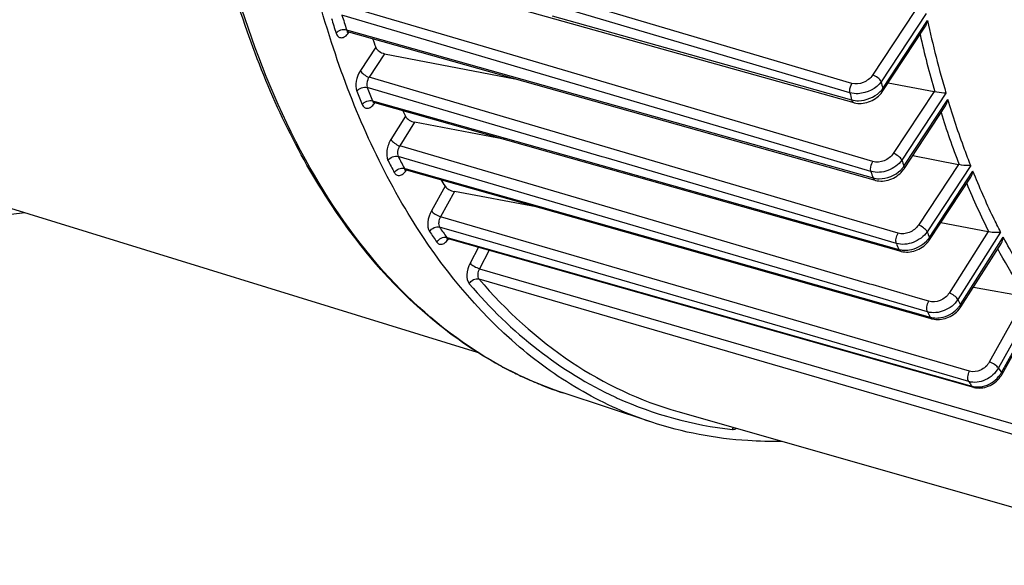
# Model space of a CAD drawing. Units: millimetres. Extents: x 0 to 594, y 0 to 420.
# Drawn here: x 329 to 344, y 42 to 51 of the extents above; entities that cross this region are included whole.
import ezdxf

# ---------------------------------------------------------------- set-up
doc = ezdxf.new("R2010")
doc.units = ezdxf.units.MM
doc.header["$LTSCALE"] = 32.67
doc.layers.get('0').update_dxf_attribs({"linetype": 'CONTINUOUS'})

msp = doc.modelspace()

# ---------------------------------------------------------------- linework, layer by layer
at = {"color": 9, "linetype": 'CONTINUOUS'}
for p, q in [((340.569389, 50.005638), (333.470607, 52.105225)), ((341.869196, 49.462073), (335.668791, 51.296088)), ((336.028591, 50.198133), (333.801294, 50.855809)), ((342.895402, 50.757992), (342.229189, 49.74503)), ((343.081981, 50.726111), (342.36726, 49.639395)), ((341.128048, 48.526426), (333.770119, 50.699235)), ((337.120573, 50.687614), (340.722661, 49.677986)), ((342.392251, 49.530318), (343.105682, 50.615073)), ((333.842833, 50.467465), (333.881031, 50.456713)), ((333.881031, 50.456713), (337.486833, 49.441862)), ((334.307654, 50.189071), (334.062685, 49.816601)), ((334.447214, 50.085699), (334.200786, 49.711011)), ((342.23348, 48.366019), (336.028591, 50.198133)), ((341.900499, 49.611946), (340.569389, 50.005638)), ((341.636865, 47.519802), (334.200786, 49.711011)), ((340.722661, 49.677986), (341.895345, 49.349327)), ((337.917265, 48.443846), (334.171994, 49.547613)), ((343.209045, 49.482662), (342.560146, 48.496026)), ((343.400189, 49.457722), (342.698294, 48.390507)), ((334.257878, 49.33587), (334.292105, 49.326204)), ((334.292105, 49.326204), (337.050286, 48.547272)), ((337.486833, 49.441862), (341.099104, 48.425306)), ((342.729297, 48.290572), (343.430391, 49.356568)), ((334.783425, 49.087397), (334.550301, 48.719901)), ((334.928182, 48.992254), (334.69003, 48.61683)), ((342.187842, 46.415135), (334.69003, 48.61683)), ((337.050286, 48.547272), (342.647099, 46.966846)), ((342.204179, 48.208654), (341.128048, 48.526426)), ((338.59394, 47.295811), (334.665792, 48.449443)), ((337.984629, 48.423993), (337.917265, 48.443846)), ((342.608884, 47.061245), (337.984629, 48.423993)), ((341.099104, 48.425306), (342.236475, 48.105254)), ((334.765258, 48.258335), (334.772787, 48.256204)), ((334.772787, 48.256204), (334.795087, 48.249893)), ((334.795087, 48.249893), (338.798154, 47.117107)), ((343.598144, 48.322061), (342.961317, 47.35378)), ((343.794131, 48.304485), (343.099419, 47.248191)), ((343.136212, 47.157059), (343.83055, 48.212785)), ((335.412544, 47.972264), (335.194696, 47.580337)), ((335.562701, 47.887297), (335.340155, 47.486915)), ((342.333871, 45.446166), (335.340155, 47.486915)), ((342.635766, 47.225468), (341.636865, 47.519802)), ((336.173255, 47.075106), (335.325557, 47.322496)), ((343.104786, 45.971133), (338.59394, 47.295811)), ((335.440068, 47.15621), (335.464502, 47.149294)), ((335.464502, 47.149294), (343.813954, 44.786206)), ((338.798154, 47.117107), (343.149088, 45.885981)), ((344.071295, 47.249956), (343.450362, 46.271117)), ((344.271626, 47.242418), (343.590092, 46.168048)), ((343.632804, 46.085908), (344.314262, 47.160159)), ((335.945214, 47.002958), (335.812751, 46.746649)), ((336.114321, 46.955089), (335.961167, 46.658745)), ((343.762948, 44.860301), (336.173255, 47.075106)), ((335.961167, 46.658745), (344.598395, 44.149191)), ((335.953237, 46.494928), (344.592478, 43.984605)), ((342.239809, 46.399876), (342.187842, 46.415135)), ((342.958637, 46.188809), (342.239809, 46.399876)), ((343.127076, 46.139352), (342.958637, 46.188809)), ((344.671123, 46.214278), (344.090878, 45.170363)), ((344.873212, 46.22274), (344.236338, 45.076944)), ((344.285516, 45.005466), (344.92232, 46.151135)), ((342.459897, 45.409394), (342.333871, 45.446166)), ((343.775575, 45.025509), (342.459897, 45.409394)), ((336.148202, 45.197423), (336.145844, 45.198795)), ((343.762948, 44.860301), (343.779898, 44.835511))]:
    msp.add_line(p, q, dxfattribs=at)
at = {"color": 7, "linetype": 'CONTINUOUS'}
for p, q in [((335.429625, 51.127456), (340.713693, 49.645981)), ((333.873923, 50.431459), (342.268402, 48.068568)), ((342.395313, 49.49294), (343.062123, 50.50681)), ((319.632396, 50.349577), (335.925722, 45.329962)), ((334.447214, 50.085699), (336.524039, 49.685436)), ((340.713693, 49.645981), (341.929437, 49.30517)), ((342.480619, 49.622646), (343.209045, 49.482662)), ((334.283375, 49.307355), (334.286579, 49.306552)), ((334.286556, 49.306557), (337.00793, 48.53791)), ((342.732279, 48.253072), (343.391069, 49.254747)), ((336.376475, 48.716259), (334.928182, 48.992254)), ((337.00793, 48.53791), (342.641461, 46.94688)), ((342.869954, 48.462403), (343.598144, 48.322061)), ((334.787414, 48.236278), (334.790984, 48.235393)), ((334.790957, 48.2354), (338.794019, 47.102489)), ((343.139231, 47.119616), (343.794792, 48.116381)), ((336.868314, 47.647475), (335.562701, 47.887297)), ((327.913995, 47.457924), (328.710819, 47.552715)), ((343.319208, 47.393267), (344.071295, 47.249956)), ((335.456767, 47.140973), (335.461814, 47.139795)), ((335.461772, 47.139806), (335.479595, 47.134761)), ((335.479595, 47.134761), (343.744569, 44.795363)), ((338.794019, 47.102489), (343.144914, 45.871231)), ((342.641461, 46.94688), (342.676466, 46.936994)), ((343.63694, 46.050194), (344.282878, 47.06845)), ((343.838087, 46.367282), (344.671123, 46.214278)), ((344.293355, 44.975982), (344.897917, 46.063645)), ((343.144914, 45.871231), (343.17539, 45.862607)), ((343.175393, 45.862611), (343.184876, 45.860078)), ((343.184876, 45.860078), (343.21227, 45.85438)), ((343.744569, 44.795363), (343.836277, 44.769406)), ((343.836295, 44.769406), (343.845453, 44.76696)), ((343.845453, 44.76696), (343.87305, 44.761268)), ((338.707486, 44.212687), (337.295043, 44.679831)), ((339.124006, 44.382434), (347.699588, 41.932333))]:
    msp.add_line(p, q, dxfattribs=at)
for points in [[(333.850516, 50.433544), (333.849708, 50.432987), (333.847943, 50.431879), (333.847252, 50.431506), (333.847655, 50.431667), (333.849156, 50.432155), (333.851801, 50.432775), (333.855491, 50.433287), (333.859949, 50.433474), (333.865097, 50.433176), (333.870756, 50.43225), (333.873968, 50.431447)], [(341.929451, 49.305171), (341.937833, 49.30294), (341.964565, 49.297336), (341.992209, 49.293799), (342.020586, 49.292371), (342.049431, 49.293076), (342.078622, 49.295919), (342.108004, 49.30089), (342.137248, 49.307945), (342.166206, 49.317036), (342.194742, 49.328123), (342.222558, 49.341091), (342.249511, 49.355861), (342.275476, 49.372374), (342.300217, 49.390484), (342.323608, 49.410103), (342.345529, 49.431156), (342.365789, 49.453487), (342.384257, 49.476989), (342.395318, 49.492954)], [(334.262872, 49.308492), (334.262096, 49.307965), (334.260426, 49.306931), (334.259824, 49.306609), (334.260308, 49.306802), (334.261864, 49.307301), (334.264529, 49.307913), (334.268212, 49.30841), (334.272648, 49.308583), (334.27776, 49.308278), (334.283375, 49.307355)], [(334.767501, 48.237523), (334.766691, 48.236964), (334.764917, 48.235849), (334.764207, 48.235466), (334.764583, 48.235616), (334.76604, 48.236096), (334.768621, 48.23671), (334.772238, 48.237228), (334.77664, 48.237436), (334.781757, 48.237169), (334.787414, 48.236278)], [(342.268414, 48.068569), (342.276885, 48.066305), (342.303692, 48.060651), (342.331404, 48.057057), (342.35984, 48.055567), (342.388729, 48.056203), (342.417953, 48.05897), (342.447356, 48.063861), (342.476601, 48.070829), (342.50554, 48.079827), (342.534038, 48.090816), (342.561784, 48.103677), (342.588632, 48.118327), (342.61446, 48.134706), (342.639031, 48.152666), (342.66222, 48.172114), (342.683907, 48.192972), (342.703904, 48.215079), (342.722085, 48.238323), (342.732283, 48.253084)], [(335.435093, 47.139909), (335.435062, 47.13989), (335.435992, 47.140234), (335.43815, 47.140841), (335.441463, 47.141451), (335.445723, 47.141812), (335.450894, 47.14172), (335.456767, 47.140973)], [(342.676465, 46.936999), (342.68625, 46.934395), (342.713554, 46.928732), (342.741513, 46.925216), (342.769965, 46.923828), (342.798724, 46.924549), (342.827654, 46.927351), (342.85662, 46.932202), (342.885422, 46.939066), (342.913938, 46.947904), (342.942015, 46.958676), (342.969406, 46.971294), (342.995974, 46.985695), (343.021582, 47.001827), (343.04601, 47.019567), (343.069126, 47.038839), (343.090793, 47.059576), (343.110827, 47.081642), (343.129084, 47.104942), (343.139237, 47.119631)], [(343.21227, 45.85438), (343.240316, 45.850869), (343.268847, 45.849531), (343.297672, 45.850346), (343.326654, 45.853287), (343.355653, 45.85832), (343.384471, 45.865407), (343.412986, 45.874511), (343.441041, 45.885588), (343.46839, 45.898549), (343.494893, 45.913328), (343.520411, 45.92987), (343.544724, 45.948049), (343.567695, 45.967782), (343.589188, 45.988998), (343.609015, 46.011554), (343.627034, 46.035347), (343.636944, 46.050207)], [(343.87305, 44.761268), (343.901286, 44.757893), (343.929976, 44.756831), (343.95892, 44.758062), (343.987966, 44.761562), (344.016961, 44.767292), (344.045719, 44.775214), (344.07411, 44.785289), (344.101966, 44.797463), (344.12905, 44.811644), (344.155218, 44.827757), (344.180322, 44.845735), (344.204142, 44.865439), (344.226537, 44.886773), (344.247364, 44.909647), (344.266437, 44.933899), (344.283609, 44.959403), (344.293355, 44.975991)]]:
    msp.add_lwpolyline(points, dxfattribs=at)
at = {"color": 9, "linetype": 'CONTINUOUS'}
for centre, radius, start, end in [((349.114842, 55.386403), 16.219855, 196.9868963, 197.8500712), ((349.190767, 55.409945), 16.124119, 196.9869002, 197.8500656), ((358.883793, 54.01393), 16.140044, 192.1566567, 196.3970538), ((333.88348, 50.465358), 0.035219, 244.7735637, 254.2568915), ((333.604908, 50.616825), 0.335891, 323.5664814, 325.4114917), ((333.595776, 50.623176), 0.347014, 325.4041246, 325.9260858), ((358.774855, 53.973612), 16.190303, 192.7843097, 196.1141976), ((360.308952, 53.692636), 18.393832, 192.7301024, 193.0786758), ((346.902368, 54.595716), 13.869717, 201.6029061, 202.5524636), ((346.991302, 54.623889), 13.787793, 201.6029117, 202.5524548), ((360.03151, 53.615062), 18.631075, 192.8798061, 193.2357354), ((342.047065, 49.786845), 0.430162, 313.0591848, 320.011193), ((342.078007, 49.760504), 0.389527, 320.0549841, 323.7774572), ((334.296028, 49.340145), 0.034897, 250.5478496, 254.2515943), ((334.018722, 49.491094), 0.334402, 323.3473913, 325.4035109), ((334.009019, 49.497853), 0.346227, 325.394412, 325.9204679), ((356.407293, 53.247554), 13.713603, 197.3941975, 201.0610975), ((344.943009, 53.695794), 11.712802, 206.9653713, 208.0255549), ((345.043517, 53.729262), 11.64361, 206.9653796, 208.0255463), ((357.802338, 53.021559), 15.798064, 197.0460669, 197.425549), ((334.800465, 48.268989), 0.034909, 247.9933206, 254.195979), ((334.518064, 48.423472), 0.340544, 324.3187524, 325.4259715), ((357.519087, 52.935387), 16.027739, 197.1521147, 197.5393587), ((342.381772, 48.539104), 0.427341, 314.0445512, 321.0329507), ((342.410719, 48.515342), 0.389891, 321.0728743, 324.7951736), ((354.363053, 52.41679), 11.506664, 202.4736276, 206.6959298), ((343.2751, 52.674308), 9.583169, 213.9493319, 215.1564748), ((343.164072, 52.634589), 9.640116, 213.9493225, 215.1564847), ((335.47123, 47.173224), 0.034731, 248.8999746, 254.1987277), ((342.784735, 47.399115), 0.426849, 315.0342086, 322.0376555), ((355.604857, 52.24398), 13.466398, 201.7761798, 202.1943326), ((342.812533, 47.377103), 0.391391, 322.0749601, 325.7912446), ((355.315623, 52.150388), 13.687972, 201.8264649, 202.2527579), ((353.67695, 51.360955), 11.345087, 207.2402738, 207.7078377), ((343.270978, 46.319578), 0.430796, 316.7078012, 323.7215138), ((343.296507, 46.300564), 0.398965, 323.7534477, 327.4502092), ((353.407551, 51.277166), 11.588829, 207.248944, 207.4865086), ((353.335036, 51.239439), 11.507087, 207.4865081, 207.7251962), ((343.243106, 46.233667), 0.36042, 262.5334219, 266.4861237), ((339.283827, 50.590475), 6.238362, 239.8254466, 242.4746494), ((339.246222, 50.519373), 6.157929, 242.4792053, 243.2140404), ((351.953206, 50.333603), 9.337158, 214.2623291, 214.7947267), ((339.223738, 50.474457), 6.1077, 243.2124418, 245.3253716), ((339.202386, 50.428368), 6.056905, 245.3269037, 246.5778256), ((343.903766, 45.220711), 0.438295, 320.0788846, 327.8134442), ((343.925045, 45.207006), 0.412986, 327.850049, 330.7903491), ((339.188186, 50.395515), 6.021115, 246.577552, 248.3417459), ((339.176425, 50.366015), 5.989357, 248.3421498, 250.0421161), ((351.599024, 50.199864), 9.482353, 214.4522785, 214.8143567), ((343.901865, 45.110337), 0.33607, 263.0085232, 267.2117967), ((339.169292, 50.346477), 5.968558, 250.0424576, 251.6983133), ((340.656615, 50.090508), 6.032987, 245.1565016, 245.5537359), ((340.631436, 50.040351), 5.976907, 245.5744914, 263.8769439)]:
    msp.add_arc(centre, radius, start, end, dxfattribs=at)
at = {"color": 7, "linetype": 'CONTINUOUS'}
for centre, radius, start, end in [((347.523592, 55.19799), 14.133304, 200.1755084, 200.7570056), ((343.179919, 49.331723), 0.153724, 74.6301411, 79.0779149), ((345.459084, 54.319463), 11.888828, 205.6203899, 206.1091524), ((343.565174, 48.151666), 0.173555, 75.1040221, 79.0490258), ((343.633504, 53.305586), 9.799414, 212.235004, 212.9733623), ((344.034081, 47.05539), 0.198094, 75.7144164, 79.1718566)]:
    msp.add_arc(centre, radius, start, end, dxfattribs=at)
at = {"color": 9, "linetype": 'CONTINUOUS'}
for points, knots in [([(346.280163, 48.103137), (345.910259, 48.600572), (345.260736, 49.760396), (344.604275, 51.754359), (344.222175, 54.043527), (344.124543, 56.562061), (344.313278, 59.238533), (344.943155, 62.93147), (345.808987, 65.663039), (346.551359, 67.419922)], [0, 0, 0, 0, 0.09286042, 0.197226554, 0.313124081, 0.439373688, 0.573956552, 0.714288047, 1, 1, 1, 1]), ([(336.145844, 45.198795), (335.544689, 45.548602), (334.397839, 46.50358), (333.064225, 48.444646), (332.068867, 50.872774), (331.665108, 52.67444), (331.514768, 53.633275)], [0, 0, 0, 0, 0.210482448, 0.443680053, 0.706287789, 1, 1, 1, 1]), ([(333.675781, 50.414576), (333.682424, 50.393956), (333.700784, 50.355829), (333.762604, 50.331633), (333.826559, 50.360396), (333.85914, 50.395664), (333.875148, 50.417343)], [0, 0, 0, 0, 0.24855161, 0.453573921, 0.69081978, 1, 1, 1, 1]), ([(333.842833, 50.467465), (333.84406, 50.463507), (333.849119, 50.450128), (333.859193, 50.437865), (333.868469, 50.433498)], [0, 0, 0, 0, 0.287808613, 1, 1, 1, 1]), ([(334.062685, 49.816601), (334.029534, 49.766199), (333.989376, 49.658073), (333.987413, 49.538472), (334.00689, 49.489279)], [0, 0, 0, 0, 0.532756738, 1, 1, 1, 1]), ([(334.062685, 49.816601), (334.075148, 49.79185), (334.119438, 49.74981), (334.171116, 49.720315), (334.200787, 49.711013)], [0, 0, 0, 0, 0.471232677, 1, 1, 1, 1]), ([(334.200786, 49.711011), (334.192397, 49.698664), (334.167018, 49.648976), (334.156506, 49.585935), (334.171994, 49.547613)], [0, 0, 0, 0, 0.265335441, 1, 1, 1, 1]), ([(341.869196, 49.462073), (341.866624, 49.47356), (341.86299, 49.525459), (341.879038, 49.578277), (341.900499, 49.611946)], [0, 0, 0, 0, 0.227693557, 1, 1, 1, 1]), ([(342.367259, 49.639399), (342.285764, 49.528377), (342.094738, 49.432904), (341.911593, 49.449591), (341.869196, 49.462073)], [0, 0, 0, 0, 0.757053826, 1, 1, 1, 1]), ([(342.229189, 49.74503), (342.194608, 49.692451), (342.091797, 49.61134), (341.958754, 49.594717), (341.900499, 49.611946)], [0, 0, 0, 0, 0.508821486, 1, 1, 1, 1]), ([(342.367291, 49.639442), (342.354828, 49.664193), (342.310538, 49.706233), (342.25886, 49.735729), (342.229189, 49.74503)], [0, 0, 0, 0, 0.471232732, 1, 1, 1, 1]), ([(341.895345, 49.349327), (341.931342, 49.339103), (342.089771, 49.322065), (342.252958, 49.390325), (342.34076, 49.472548)], [0, 0, 0, 0, 0.23727414, 1, 1, 1, 1]), ([(342.392294, 49.530383), (342.39409, 49.526814), (342.399147, 49.515337), (342.400153, 49.500303), (342.395321, 49.492952)], [0, 0, 0, 0, 0.31232145, 1, 1, 1, 1]), ([(341.895349, 49.349331), (341.896729, 49.343773), (341.902361, 49.325879), (341.916627, 49.308754), (341.929439, 49.305176)], [0, 0, 0, 0, 0.300954793, 1, 1, 1, 1]), ([(343.794131, 48.304485), (343.760879, 48.389167), (343.628924, 48.73605), (343.511481, 49.088418), (343.430391, 49.356568)], [0, 0, 0, 0, 0.245138775, 1, 1, 1, 1]), ([(334.093286, 49.276274), (334.100814, 49.258156), (334.121448, 49.224705), (334.181, 49.208369), (334.240385, 49.237224), (334.271696, 49.270906), (334.287002, 49.291468)], [0, 0, 0, 0, 0.238885606, 0.444937437, 0.6878878, 1, 1, 1, 1]), ([(334.550301, 48.719901), (334.5167, 48.666937), (334.477664, 48.556009), (334.479549, 48.431911), (334.503614, 48.384601)], [0, 0, 0, 0, 0.54164403, 1, 1, 1, 1]), ([(334.550301, 48.719901), (334.563455, 48.695707), (334.608594, 48.654985), (334.660333, 48.626135), (334.690031, 48.616833)], [0, 0, 0, 0, 0.469465672, 1, 1, 1, 1]), ([(334.69003, 48.61683), (334.672815, 48.590592), (334.652549, 48.535278), (334.653568, 48.473016), (334.665792, 48.449443)], [0, 0, 0, 0, 0.541661898, 1, 1, 1, 1]), ([(342.204179, 48.208654), (342.200697, 48.220174), (342.194371, 48.274485), (342.210844, 48.330474), (342.23348, 48.366019)], [0, 0, 0, 0, 0.222147532, 1, 1, 1, 1]), ([(342.698295, 48.390503), (342.644783, 48.314827), (342.486393, 48.20245), (342.290927, 48.183177), (342.204179, 48.208654)], [0, 0, 0, 0, 0.506204632, 1, 1, 1, 1]), ([(342.560146, 48.496026), (342.525845, 48.443871), (342.422921, 48.364127), (342.291223, 48.348969), (342.23348, 48.366019)], [0, 0, 0, 0, 0.509037161, 1, 1, 1, 1]), ([(342.698248, 48.390438), (342.685786, 48.415189), (342.641496, 48.457229), (342.589818, 48.486725), (342.560146, 48.496026)], [0, 0, 0, 0, 0.471232738, 1, 1, 1, 1]), ([(334.603672, 48.192354), (334.61214, 48.176451), (334.635522, 48.147429), (334.693859, 48.139529), (334.749767, 48.17061), (334.780019, 48.204427), (334.79468, 48.224841)], [0, 0, 0, 0, 0.226932231, 0.433621663, 0.683436258, 1, 1, 1, 1]), ([(342.72926, 48.290515), (342.731057, 48.286946), (342.736114, 48.275469), (342.737119, 48.260433), (342.732286, 48.253082)], [0, 0, 0, 0, 0.312326461, 1, 1, 1, 1]), ([(344.271626, 47.242418), (344.231916, 47.319854), (344.073624, 47.638048), (343.930571, 47.963772), (343.83055, 48.212785)], [0, 0, 0, 0, 0.244879803, 1, 1, 1, 1]), ([(342.236478, 48.105258), (342.237995, 48.100633), (342.244079, 48.085418), (342.257159, 48.071734), (342.268404, 48.068571)], [0, 0, 0, 0, 0.29411418, 1, 1, 1, 1]), ([(335.194696, 47.580337), (335.164132, 47.525356), (335.130322, 47.416143), (335.139116, 47.292829), (335.167289, 47.250975)], [0, 0, 0, 0, 0.554923251, 1, 1, 1, 1]), ([(335.194696, 47.580337), (335.210433, 47.558463), (335.258339, 47.522716), (335.310373, 47.496217), (335.340156, 47.486917)], [0, 0, 0, 0, 0.463420194, 1, 1, 1, 1]), ([(335.340155, 47.486915), (335.324458, 47.459655), (335.306799, 47.405184), (335.311308, 47.343333), (335.325557, 47.322496)], [0, 0, 0, 0, 0.554783737, 1, 1, 1, 1]), ([(335.167289, 47.250975), (335.182893, 47.278186), (335.231391, 47.321337), (335.297194, 47.330654), (335.325555, 47.322498)], [0, 0, 0, 0, 0.515252467, 1, 1, 1, 1]), ([(342.961317, 47.35378), (342.92717, 47.30186), (342.824168, 47.2229), (342.693233, 47.208536), (342.635766, 47.225468)], [0, 0, 0, 0, 0.509146221, 1, 1, 1, 1]), ([(343.099419, 47.248191), (343.086957, 47.272943), (343.042666, 47.314983), (342.990989, 47.344478), (342.961317, 47.35378)], [0, 0, 0, 0, 0.471232742, 1, 1, 1, 1]), ([(335.282482, 47.083698), (335.297856, 47.111082), (335.345895, 47.154768), (335.411763, 47.164344), (335.44007, 47.156207)], [0, 0, 0, 0, 0.516027638, 1, 1, 1, 1]), ([(335.282482, 47.083698), (335.292023, 47.070157), (335.318612, 47.046496), (335.375215, 47.047737), (335.427917, 47.081781), (335.457006, 47.116474), (335.470943, 47.137076)], [0, 0, 0, 0, 0.213557924, 0.421949396, 0.679315337, 1, 1, 1, 1]), ([(342.608884, 47.061245), (342.599215, 47.085895), (342.600153, 47.145663), (342.61955, 47.199976), (342.635766, 47.225468)], [0, 0, 0, 0, 0.467060002, 1, 1, 1, 1]), ([(343.099419, 47.248191), (343.047138, 47.171464), (342.890774, 47.056285), (342.695222, 47.035954), (342.608884, 47.061245)], [0, 0, 0, 0, 0.507879001, 1, 1, 1, 1]), ([(342.719147, 46.954546), (342.751628, 46.952337), (342.885701, 46.959931), (343.015372, 47.025882), (343.086743, 47.097468)], [0, 0, 0, 0, 0.243603129, 1, 1, 1, 1]), ([(343.136212, 47.157059), (343.138008, 47.15349), (343.143065, 47.142014), (343.144072, 47.12698), (343.13924, 47.119629)], [0, 0, 0, 0, 0.312319366, 1, 1, 1, 1]), ([(344.873212, 46.22274), (344.823264, 46.296351), (344.623509, 46.600579), (344.44186, 46.9166), (344.314262, 47.160159)], [0, 0, 0, 0, 0.244445506, 1, 1, 1, 1]), ([(342.647102, 46.96685), (342.648681, 46.963092), (342.654982, 46.950456), (342.666716, 46.939754), (342.676465, 46.936998)], [0, 0, 0, 0, 0.28694392, 1, 1, 1, 1]), ([(344.682778, 46.211819), (344.642338, 46.272528), (344.480619, 46.521847), (344.330877, 46.778892), (344.224347, 46.976183)], [0, 0, 0, 0, 0.245475008, 1, 1, 1, 1]), ([(335.812751, 46.746649), (335.783413, 46.689871), (335.752145, 46.580906), (335.7667, 46.455845), (335.798691, 46.418499)], [0, 0, 0, 0, 0.565148151, 1, 1, 1, 1]), ([(335.812751, 46.746649), (335.82991, 46.726245), (335.879089, 46.693254), (335.931345, 46.668035), (335.961165, 46.658741)], [0, 0, 0, 0, 0.460490386, 1, 1, 1, 1]), ([(335.961167, 46.658745), (335.946069, 46.630591), (335.929642, 46.576222), (335.937098, 46.513509), (335.953237, 46.494928)], [0, 0, 0, 0, 0.564852467, 1, 1, 1, 1]), ([(335.798691, 46.418499), (335.813065, 46.446546), (335.859099, 46.492372), (335.925175, 46.502978), (335.953238, 46.494926)], [0, 0, 0, 0, 0.519111172, 1, 1, 1, 1]), ([(335.953237, 46.494928), (336.383561, 45.992481), (337.341752, 45.110579), (338.525485, 44.55343), (339.124006, 44.382433)], [0, 0, 0, 0, 0.515213814, 1, 1, 1, 1]), ([(335.798691, 46.418499), (336.12833, 46.033613), (336.840025, 45.340615), (337.687091, 44.817135), (338.121909, 44.615821)], [0, 0, 0, 0, 0.513994024, 1, 1, 1, 1]), ([(343.590092, 46.168048), (343.539786, 46.08942), (343.387067, 45.968875), (343.190695, 45.946054), (343.104786, 45.971133)], [0, 0, 0, 0, 0.510522572, 1, 1, 1, 1]), ([(343.450362, 46.271117), (343.417008, 46.218536), (343.315404, 46.137714), (343.184328, 46.122541), (343.127076, 46.139352)], [0, 0, 0, 0, 0.510653185, 1, 1, 1, 1]), ([(343.590092, 46.168048), (343.576938, 46.192242), (343.531799, 46.232964), (343.480061, 46.261814), (343.450362, 46.271117)], [0, 0, 0, 0, 0.469465737, 1, 1, 1, 1]), ([(343.104786, 45.971133), (343.092815, 45.994834), (343.091875, 46.056849), (343.110657, 46.112557), (343.127076, 46.139352)], [0, 0, 0, 0, 0.457978313, 1, 1, 1, 1]), ([(343.221016, 45.873924), (343.253327, 45.871931), (343.387203, 45.880877), (343.515306, 45.950569), (343.58454, 46.024173)], [0, 0, 0, 0, 0.242635288, 1, 1, 1, 1]), ([(343.632804, 46.085908), (343.634653, 46.082507), (343.639846, 46.071716), (343.641431, 46.057278), (343.636948, 46.050205)], [0, 0, 0, 0, 0.316140061, 1, 1, 1, 1]), ([(344.236338, 45.076944), (344.19027, 44.994769), (344.045841, 44.863606), (343.84794, 44.835621), (343.762948, 44.860301)], [0, 0, 0, 0, 0.515611089, 1, 1, 1, 1]), ([(344.090878, 45.170363), (344.060355, 45.115448), (343.964297, 45.027589), (343.83222, 45.008982), (343.775575, 45.025509)], [0, 0, 0, 0, 0.51568081, 1, 1, 1, 1]), ([(344.236338, 45.076944), (344.220601, 45.098818), (344.172695, 45.134565), (344.120661, 45.161064), (344.090878, 45.170363)], [0, 0, 0, 0, 0.463420261, 1, 1, 1, 1]), ([(343.762948, 44.860301), (343.748894, 44.881256), (343.744517, 44.942899), (343.760679, 44.997719), (343.775575, 45.025509)], [0, 0, 0, 0, 0.444512191, 1, 1, 1, 1]), ([(343.885517, 44.774665), (343.91748, 44.7731), (344.050824, 44.784792), (344.175235, 44.86205), (344.239907, 44.939443)], [0, 0, 0, 0, 0.24086758, 1, 1, 1, 1]), ([(344.285516, 45.005466), (344.28754, 45.002652), (344.293044, 44.994275), (344.296721, 44.982045), (344.293359, 44.975988)], [0, 0, 0, 0, 0.333544022, 1, 1, 1, 1]), ([(339.993914, 44.097541), (339.999001, 44.096991), (340.021595, 44.09697), (340.043368, 44.106203), (340.058004, 44.115464)], [0, 0, 0, 0, 0.228066713, 1, 1, 1, 1])]:
    msp.add_open_spline(points, degree=3, knots=knots, dxfattribs=at)
at = {"color": 7, "linetype": 'CONTINUOUS'}
for points, knots in [([(337.295176, 44.679793), (336.921023, 44.803527), (336.185284, 45.130186), (334.80577, 46.089812), (333.324448, 47.870253), (332.08013, 50.631244), (331.606438, 52.723024), (331.439066, 53.845655)], [0, 0, 0, 0, 0.103613796, 0.210087957, 0.439577006, 0.701570621, 1, 1, 1, 1]), ([(338.707492, 44.212689), (338.328449, 44.338052), (337.582615, 44.671618), (336.184049, 45.660337), (334.689005, 47.507565), (333.451562, 50.373506), (332.996753, 52.544022), (332.842169, 53.709893)], [0, 0, 0, 0, 0.102172993, 0.207469451, 0.435976313, 0.699017288, 1, 1, 1, 1]), ([(334.307654, 50.189071), (334.317598, 50.162836), (334.361599, 50.117739), (334.416452, 50.091627), (334.447214, 50.085699)], [0, 0, 0, 0, 0.472455411, 1, 1, 1, 1]), ([(343.400189, 49.457722), (343.388696, 49.456996), (343.328214, 49.457683), (343.267821, 49.46702), (343.220663, 49.479949)], [0, 0, 0, 0, 0.190612309, 1, 1, 1, 1]), ([(334.783425, 49.087397), (334.795532, 49.062694), (334.842655, 49.022169), (334.897328, 48.998133), (334.928182, 48.992254)], [0, 0, 0, 0, 0.466914444, 1, 1, 1, 1]), ([(343.794131, 48.304485), (343.782348, 48.302862), (343.720542, 48.299513), (343.658042, 48.306586), (343.609789, 48.319389)], [0, 0, 0, 0, 0.192410813, 1, 1, 1, 1]), ([(335.412544, 47.972264), (335.4272, 47.949673), (335.47718, 47.914616), (335.531779, 47.892977), (335.562701, 47.887297)], [0, 0, 0, 0, 0.461366433, 1, 1, 1, 1]), ([(344.271626, 47.242418), (344.244854, 47.236187), (344.18114, 47.232601), (344.11762, 47.238555), (344.082961, 47.247358)], [0, 0, 0, 0, 0.434611824, 1, 1, 1, 1]), ([(340.776627, 43.907813), (340.598684, 43.90416), (339.899544, 43.9175), (339.202208, 44.04907), (338.707492, 44.212689)], [0, 0, 0, 0, 0.254603505, 1, 1, 1, 1])]:
    msp.add_open_spline(points, degree=3, knots=knots, dxfattribs=at)
for points in [[(343.062007, 50.506633), (343.083427, 50.539186), (343.097349, 50.577006), (343.105682, 50.615073)], [(343.390709, 49.254195), (343.410835, 49.284763), (343.423425, 49.320639), (343.430391, 49.356568)], [(343.794446, 48.115851), (343.813411, 48.144647), (343.8248, 48.178788), (343.83055, 48.212785)], [(344.282555, 47.067939), (344.299988, 47.095375), (344.309871, 47.127951), (344.314262, 47.160159)]]:
    msp.add_open_spline(points, degree=3, dxfattribs=at)
at = {"color": 9, "linetype": 'CONTINUOUS'}
for points in [[(333.675781, 50.414576), (333.712446, 50.460042), (333.786742, 50.483747), (333.842834, 50.467462)], [(334.00689, 49.489279), (334.041463, 49.536307), (334.115926, 49.563847), (334.171993, 49.547616)], [(334.093286, 49.276274), (334.127358, 49.323643), (334.201828, 49.352082), (334.25788, 49.335866)], [(334.257878, 49.33587), (334.262755, 49.323808), (334.272139, 49.311572), (334.284406, 49.307239)], [(334.503614, 48.384601), (334.535496, 48.433316), (334.609852, 48.465586), (334.66579, 48.449446)], [(334.603672, 48.192354), (334.635058, 48.241341), (334.709358, 48.274451), (334.765259, 48.258332)], [(334.765258, 48.258335), (334.770038, 48.249174), (334.777803, 48.240495), (334.787384, 48.236624)], [(342.33392, 48.091851), (342.458018, 48.090832), (342.589747, 48.145567), (342.678867, 48.231932)], [(342.236475, 48.105254), (342.268012, 48.096285), (342.301133, 48.09212), (342.33392, 48.091851)], [(335.440068, 47.15621), (335.44466, 47.149583), (335.451205, 47.143724), (335.458727, 47.140822)], [(342.647099, 46.966846), (342.670532, 46.960175), (342.69484, 46.956199), (342.719147, 46.954546)], [(343.149088, 45.885981), (343.164529, 45.881584), (343.180352, 45.878394), (343.19627, 45.876303)], [(343.14909, 45.885985), (343.154632, 45.875648), (343.164106, 45.865805), (343.175391, 45.862611)], [(343.813954, 44.786206), (343.829325, 44.781833), (343.845096, 44.778716), (343.860958, 44.776766)], [(343.813956, 44.78621), (343.819331, 44.778606), (343.827317, 44.771945), (343.836278, 44.76941)], [(339.993914, 44.097541), (339.996753, 44.108902), (340.000998, 44.120008), (340.006535, 44.130327)]]:
    msp.add_open_spline(points, degree=3, dxfattribs=at)

doc.saveas('drawing.dxf')
